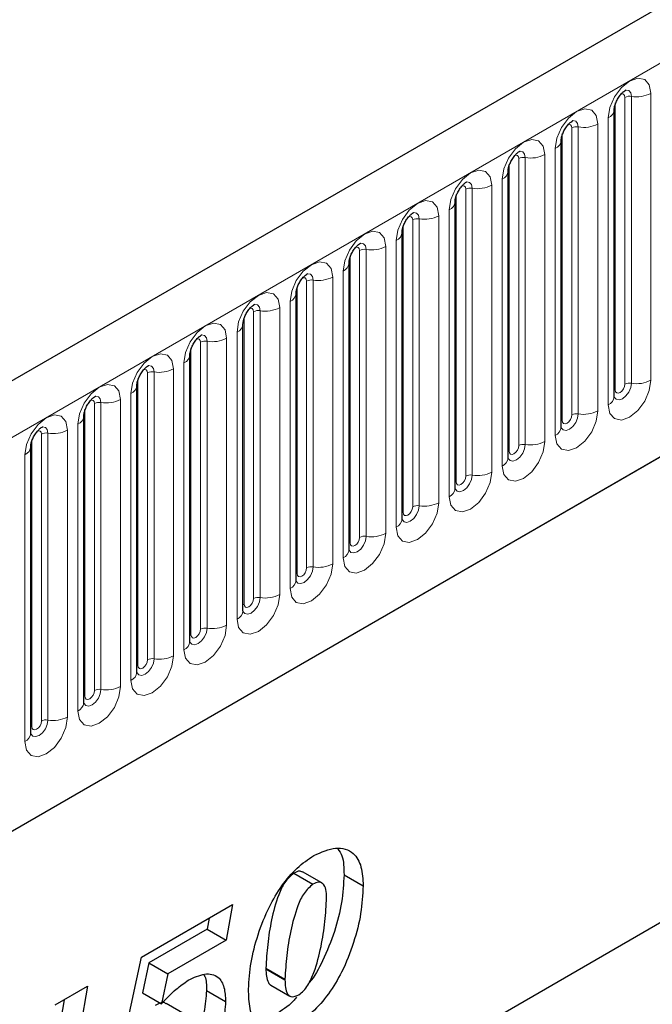
# Model space of a CAD drawing. Units: millimetres. Extents: x 0 to 733, y 0 to 1309.
# Drawn here: x 146 to 151, y 52 to 59 of the extents above; entities that cross this region are included whole.
import ezdxf

# ---------------------------------------------------------------- set-up
doc = ezdxf.new("R2010")
doc.units = ezdxf.units.MM

msp = doc.modelspace()

# ---------------------------------------------------------------- linework, layer by layer
at = {"color": 7, "linetype": 'Continuous', "lineweight": 25}
for p, q in [((177.7282, 74.6122), (107.159, 33.8734)), ((109.5522, 31.9232), (175.848, 70.1949)), ((150.6313, 56.2798), (150.6313, 58.4028)), ((150.2389, 56.0532), (150.2389, 58.1762)), ((149.8464, 55.8267), (149.8464, 57.9497)), ((149.454, 55.6001), (149.454, 57.7231)), ((149.0616, 55.3736), (149.0616, 57.4966)), ((148.6691, 55.147), (148.6691, 57.27)), ((148.2767, 54.9205), (148.2767, 57.0435)), ((147.8842, 54.6939), (147.8842, 56.8169)), ((147.4918, 54.4673), (147.4918, 56.5904)), ((147.0993, 54.2408), (147.0993, 56.3638)), ((146.7069, 54.0142), (146.7069, 56.1372)), ((146.3144, 53.7877), (146.3144, 55.9107)), ((144.4672, 48.6333), (152.717, 53.3959)), ((144.4672, 48.6333), (152.3325, 53.1738)), ((148.2609, 52.7534), (148.4023, 52.6717)), ((148.4669, 52.681), (148.3255, 52.7627)), ((148.6321, 52.7415), (148.7735, 52.6599)), ((147.1324, 52.1316), (147.8067, 52.5209)), ((147.8067, 52.5209), (147.7601, 52.2565)), ((147.6333, 52.4208), (147.6187, 52.3381)), ((147.6187, 52.3381), (147.187, 52.0889)), ((147.6187, 52.3381), (147.7601, 52.2565)), ((147.7601, 52.2565), (147.3284, 52.0072)), ((146.9839, 51.4374), (147.1324, 52.1316)), ((147.187, 52.0889), (147.1398, 51.8682)), ((147.187, 52.0889), (147.3284, 52.0072)), ((148.0536, 52.0512), (148.0536, 52.0463)), ((148.0536, 52.0463), (148.195, 51.9647)), ((147.3284, 52.0072), (147.2812, 51.7865)), ((148.195, 51.9696), (148.195, 51.9647)), ((146.4954, 51.7787), (146.7336, 51.9163)), ((146.7336, 51.9163), (146.5133, 50.6311)), ((147.6139, 51.8851), (147.7553, 51.8034)), ((148.0892, 51.9254), (148.2307, 51.8438)), ((146.5611, 51.8167), (146.3719, 50.7127)), ((147.1398, 51.8682), (147.2812, 51.7865)), ((147.4564, 51.7077), (147.3149, 51.7893))]:
    msp.add_line(p, q, dxfattribs=at)
at = {"color": 8, "linetype": 'Continuous', "lineweight": 18}
for p, q in [((107.4155, 33.6027), (177.9847, 74.3414)), ((109.5522, 31.9232), (175.848, 70.1949)), ((150.9031, 56.4008), (150.9031, 58.5238)), ((150.6392, 56.3301), (150.6392, 58.4531)), ((150.7099, 56.3709), (150.7099, 58.4939)), ((150.7582, 58.5014), (150.7582, 56.3784)), ((150.5106, 56.1742), (150.5106, 58.2972)), ((150.5874, 58.3416), (150.5874, 56.2185)), ((150.2467, 56.1035), (150.2467, 58.2265)), ((150.3174, 56.1443), (150.3174, 58.2673)), ((150.3657, 58.2748), (150.3657, 56.1518)), ((150.1182, 55.9477), (150.1182, 58.0707)), ((150.195, 58.115), (150.195, 55.992)), ((149.8543, 55.877), (149.8543, 58)), ((149.925, 55.9178), (149.925, 58.0408)), ((149.9733, 58.0483), (149.9733, 55.9253)), ((149.8025, 57.8884), (149.8025, 55.7654)), ((149.5325, 55.6912), (149.5325, 57.8142)), ((149.5808, 57.8217), (149.5808, 55.6987)), ((149.7257, 55.7211), (149.7257, 57.8441)), ((149.4618, 55.6504), (149.4618, 57.7734)), ((149.4101, 57.6619), (149.4101, 55.5389)), ((149.1401, 55.4647), (149.1401, 57.5877)), ((149.1884, 57.5952), (149.1884, 55.4721)), ((149.3333, 55.4946), (149.3333, 57.6176)), ((149.0694, 55.4239), (149.0694, 57.5469)), ((149.0176, 57.4353), (149.0176, 55.3123)), ((148.7477, 55.2381), (148.7477, 57.3611)), ((148.7959, 57.3686), (148.7959, 55.2456)), ((148.9408, 55.268), (148.9408, 57.391)), ((148.6769, 55.1973), (148.6769, 57.3203)), ((148.6252, 57.2088), (148.6252, 55.0858)), ((148.3552, 55.0116), (148.3552, 57.1346)), ((148.4035, 57.142), (148.4035, 55.019)), ((148.5484, 55.0415), (148.5484, 57.1645)), ((148.2845, 54.9707), (148.2845, 57.0938)), ((148.2327, 56.9822), (148.2327, 54.8592)), ((147.9628, 54.785), (147.9628, 56.908)), ((148.0111, 56.9155), (148.0111, 54.7925)), ((148.1559, 54.8149), (148.1559, 56.9379)), ((147.8921, 54.7442), (147.8921, 56.8672)), ((147.6186, 56.6889), (147.6186, 54.5659)), ((147.7635, 54.5883), (147.7635, 56.7114)), ((147.8403, 56.7557), (147.8403, 54.6327)), ((147.4996, 54.5176), (147.4996, 56.6406)), ((147.5703, 54.5585), (147.5703, 56.6815)), ((147.3711, 54.3618), (147.3711, 56.4848)), ((147.4478, 56.5291), (147.4478, 54.4061)), ((147.1072, 54.2911), (147.1072, 56.4141)), ((147.1779, 54.3319), (147.1779, 56.4549)), ((147.2262, 56.4624), (147.2262, 54.3394)), ((146.9786, 54.1352), (146.9786, 56.2582)), ((147.0554, 56.3026), (147.0554, 54.1796)), ((146.7147, 54.0645), (146.7147, 56.1875)), ((146.7854, 54.1054), (146.7854, 56.2284)), ((146.8337, 56.2358), (146.8337, 54.1128)), ((146.5862, 53.9087), (146.5862, 56.0317)), ((146.663, 56.076), (146.663, 53.953)), ((146.3223, 53.838), (146.3223, 55.961)), ((146.393, 53.8788), (146.393, 56.0018)), ((146.4413, 56.0093), (146.4413, 53.8863)), ((146.2705, 55.8495), (146.2705, 53.7265)), ((148.0536, 52.0512), (148.195, 51.9696))]:
    msp.add_line(p, q, dxfattribs=at)
at = {"color": 8, "linetype": 'Continuous', "lineweight": 18, "flags": 128}
for points in [[(150.9031, 58.5238), (150.891, 58.5866), (150.8568, 58.626), (150.8056, 58.6359), (150.7452, 58.6149), (150.6848, 58.5662), (150.6336, 58.4971), (150.5994, 58.4182), (150.5874, 58.3416)], [(150.6816, 58.5176), (150.688, 58.519), (150.6995, 58.5168), (150.7072, 58.508), (150.7099, 58.4939)], [(150.7152, 58.548), (150.7174, 58.5482), (150.7388, 58.5441), (150.7531, 58.5276), (150.7582, 58.5014)], [(150.5106, 58.2972), (150.4986, 58.36), (150.4644, 58.3994), (150.4132, 58.4094), (150.3528, 58.3884), (150.2924, 58.3396), (150.2412, 58.2706), (150.207, 58.1917), (150.195, 58.115)], [(150.2891, 58.291), (150.2956, 58.2925), (150.3071, 58.2902), (150.3147, 58.2814), (150.3174, 58.2673)], [(150.3227, 58.3214), (150.325, 58.3217), (150.3464, 58.3175), (150.3607, 58.3011), (150.3657, 58.2748)], [(150.1182, 58.0707), (150.1062, 58.1335), (150.0719, 58.1729), (150.0207, 58.1828), (149.9603, 58.1618), (149.8999, 58.1131), (149.8487, 58.044), (149.8145, 57.9651), (149.8025, 57.8884)], [(149.9303, 58.0949), (149.9326, 58.0951), (149.954, 58.091), (149.9683, 58.0745), (149.9733, 58.0483)], [(149.8967, 58.0645), (149.9032, 58.0659), (149.9146, 58.0637), (149.9223, 58.0549), (149.925, 58.0408)], [(149.7257, 57.8441), (149.7137, 57.9069), (149.6795, 57.9463), (149.6283, 57.9563), (149.5679, 57.9353), (149.5075, 57.8865), (149.4563, 57.8175), (149.4221, 57.7386), (149.4101, 57.6619)], [(149.5378, 57.8683), (149.5401, 57.8686), (149.5615, 57.8644), (149.5758, 57.848), (149.5808, 57.8217)], [(149.5042, 57.8379), (149.5107, 57.8394), (149.5222, 57.8371), (149.5298, 57.8283), (149.5325, 57.8142)], [(149.3333, 57.6176), (149.3213, 57.6804), (149.2871, 57.7198), (149.2358, 57.7297), (149.1754, 57.7087), (149.1151, 57.66), (149.0638, 57.5909), (149.0296, 57.512), (149.0176, 57.4353)], [(149.1454, 57.6417), (149.1477, 57.642), (149.1691, 57.6379), (149.1834, 57.6214), (149.1884, 57.5952)], [(149.1118, 57.6113), (149.1183, 57.6128), (149.1297, 57.6106), (149.1374, 57.6018), (149.1401, 57.5877)], [(148.9408, 57.391), (148.9288, 57.4538), (148.8946, 57.4932), (148.8434, 57.5031), (148.783, 57.4822), (148.7226, 57.4334), (148.6714, 57.3643), (148.6372, 57.2855), (148.6252, 57.2088)], [(148.7529, 57.4152), (148.7552, 57.4155), (148.7766, 57.4113), (148.7909, 57.3949), (148.7959, 57.3686)], [(148.7193, 57.3848), (148.7258, 57.3862), (148.7373, 57.384), (148.745, 57.3752), (148.7477, 57.3611)], [(148.5484, 57.1645), (148.5364, 57.2273), (148.5022, 57.2666), (148.451, 57.2766), (148.3906, 57.2556), (148.3302, 57.2069), (148.279, 57.1378), (148.2447, 57.0589), (148.2327, 56.9822)], [(148.3269, 57.1582), (148.3334, 57.1597), (148.3449, 57.1575), (148.3525, 57.1486), (148.3552, 57.1346)], [(148.3605, 57.1886), (148.3628, 57.1889), (148.3842, 57.1848), (148.3985, 57.1683), (148.4035, 57.142)], [(148.1559, 56.9379), (148.1439, 57.0007), (148.1097, 57.0401), (148.0585, 57.05), (147.9981, 57.029), (147.9377, 56.9803), (147.8865, 56.9112), (147.8523, 56.8324), (147.8403, 56.7557)], [(147.9344, 56.9317), (147.9409, 56.9331), (147.9524, 56.9309), (147.9601, 56.9221), (147.9628, 56.908)], [(147.968, 56.9621), (147.9703, 56.9624), (147.9917, 56.9582), (148.006, 56.9417), (148.0111, 56.9155)], [(147.7635, 56.7114), (147.7515, 56.7742), (147.7173, 56.8135), (147.6661, 56.8235), (147.6057, 56.8025), (147.5453, 56.7538), (147.4941, 56.6847), (147.4599, 56.6058), (147.4478, 56.5291)], [(147.542, 56.7051), (147.5485, 56.7066), (147.56, 56.7044), (147.5676, 56.6955), (147.5703, 56.6815)], [(147.5756, 56.7355), (147.5779, 56.7358), (147.5993, 56.7317), (147.6136, 56.7152), (147.6186, 56.6889)], [(147.3711, 56.4848), (147.359, 56.5476), (147.3248, 56.587), (147.2736, 56.5969), (147.2132, 56.5759), (147.1528, 56.5272), (147.1016, 56.4581), (147.0674, 56.3793), (147.0554, 56.3026)], [(147.1496, 56.4786), (147.156, 56.48), (147.1675, 56.4778), (147.1752, 56.469), (147.1779, 56.4549)], [(147.1832, 56.509), (147.1854, 56.5093), (147.2068, 56.5051), (147.2211, 56.4886), (147.2262, 56.4624)], [(150.5874, 56.2185), (150.5994, 56.1557), (150.6336, 56.1164), (150.6848, 56.1064), (150.7452, 56.1274), (150.8056, 56.1761), (150.8568, 56.2452), (150.891, 56.3241), (150.9031, 56.4008)], [(146.9786, 56.2582), (146.9666, 56.3211), (146.9324, 56.3604), (146.8812, 56.3704), (146.8208, 56.3494), (146.7604, 56.3006), (146.7092, 56.2316), (146.675, 56.1527), (146.663, 56.076)], [(150.7582, 56.3784), (150.7531, 56.3463), (150.7388, 56.3133), (150.7174, 56.2845), (150.6922, 56.2641), (150.6669, 56.2553), (150.6455, 56.2595), (150.6312, 56.2759), (150.6305, 56.2776)], [(150.6313, 56.3242), (150.6348, 56.3272), (150.6392, 56.3301)], [(150.6392, 56.3301), (150.6419, 56.316), (150.6495, 56.3072), (150.661, 56.3049), (150.6745, 56.3097), (150.688, 56.3206), (150.6995, 56.336), (150.7072, 56.3537), (150.7099, 56.3709)], [(146.7571, 56.252), (146.7636, 56.2535), (146.7751, 56.2513), (146.7827, 56.2424), (146.7854, 56.2284)], [(146.7907, 56.2824), (146.793, 56.2827), (146.8144, 56.2785), (146.8287, 56.2621), (146.8337, 56.2358)], [(146.5862, 56.0317), (146.5742, 56.0945), (146.5399, 56.1339), (146.4887, 56.1438), (146.4283, 56.1228), (146.3679, 56.0741), (146.3167, 56.005), (146.2825, 55.9261), (146.2705, 55.8495)], [(150.195, 55.992), (150.207, 55.9292), (150.2412, 55.8898), (150.2924, 55.8799), (150.3528, 55.9008), (150.4132, 55.9496), (150.4644, 56.0187), (150.4986, 56.0975), (150.5106, 56.1742)], [(150.3657, 56.1518), (150.3607, 56.1198), (150.3464, 56.0868), (150.325, 56.0579), (150.2997, 56.0375), (150.2745, 56.0288), (150.2531, 56.0329), (150.2388, 56.0494), (150.2381, 56.051)], [(150.2389, 56.0977), (150.2424, 56.1007), (150.2467, 56.1035)], [(150.2467, 56.1035), (150.2494, 56.0894), (150.2571, 56.0806), (150.2685, 56.0784), (150.2821, 56.0831), (150.2956, 56.094), (150.3071, 56.1095), (150.3147, 56.1272), (150.3174, 56.1443)], [(146.3983, 56.0559), (146.4006, 56.0562), (146.422, 56.052), (146.4363, 56.0355), (146.4413, 56.0093)], [(146.3647, 56.0255), (146.3712, 56.0269), (146.3826, 56.0247), (146.3903, 56.0159), (146.393, 56.0018)], [(149.8025, 55.7654), (149.8145, 55.7026), (149.8487, 55.6633), (149.8999, 55.6533), (149.9603, 55.6743), (150.0207, 55.723), (150.0719, 55.7921), (150.1062, 55.871), (150.1182, 55.9477)], [(149.9733, 55.9253), (149.9683, 55.8932), (149.954, 55.8602), (149.9326, 55.8314), (149.9073, 55.811), (149.8821, 55.8022), (149.8607, 55.8064), (149.8464, 55.8228), (149.8456, 55.8245)], [(149.8543, 55.877), (149.857, 55.8629), (149.8646, 55.8541), (149.8761, 55.8518), (149.8896, 55.8565), (149.9032, 55.8675), (149.9146, 55.8829), (149.9223, 55.9006), (149.925, 55.9178)], [(149.8464, 55.8711), (149.85, 55.8741), (149.8543, 55.877)], [(149.4101, 55.5389), (149.4221, 55.4761), (149.4563, 55.4367), (149.5075, 55.4267), (149.5679, 55.4477), (149.6283, 55.4965), (149.6795, 55.5656), (149.7137, 55.6444), (149.7257, 55.7211)], [(149.5808, 55.6987), (149.5758, 55.6666), (149.5615, 55.6337), (149.5401, 55.6048), (149.5149, 55.5844), (149.4896, 55.5757), (149.4682, 55.5798), (149.4539, 55.5963), (149.4532, 55.5979)], [(149.4618, 55.6504), (149.4645, 55.6363), (149.4722, 55.6275), (149.4837, 55.6253), (149.4972, 55.63), (149.5107, 55.6409), (149.5222, 55.6564), (149.5298, 55.6741), (149.5325, 55.6912)], [(149.454, 55.6445), (149.4575, 55.6476), (149.4618, 55.6504)], [(149.0176, 55.3123), (149.0296, 55.2495), (149.0638, 55.2101), (149.1151, 55.2002), (149.1754, 55.2212), (149.2358, 55.2699), (149.2871, 55.339), (149.3213, 55.4179), (149.3333, 55.4946)], [(149.1884, 55.4721), (149.1834, 55.4401), (149.1691, 55.4071), (149.1477, 55.3783), (149.1224, 55.3579), (149.0972, 55.3491), (149.0758, 55.3533), (149.0615, 55.3697), (149.0608, 55.3714)], [(149.0694, 55.4239), (149.0721, 55.4098), (149.0797, 55.401), (149.0912, 55.3987), (149.1047, 55.4034), (149.1183, 55.4144), (149.1297, 55.4298), (149.1374, 55.4475), (149.1401, 55.4647)], [(149.0616, 55.418), (149.0651, 55.421), (149.0694, 55.4239)], [(148.6252, 55.0858), (148.6372, 55.023), (148.6714, 54.9836), (148.7226, 54.9736), (148.783, 54.9946), (148.8434, 55.0434), (148.8946, 55.1124), (148.9288, 55.1913), (148.9408, 55.268)], [(148.7959, 55.2456), (148.7909, 55.2135), (148.7766, 55.1806), (148.7552, 55.1517), (148.73, 55.1313), (148.7047, 55.1225), (148.6833, 55.1267), (148.669, 55.1432), (148.6683, 55.1448)], [(148.6769, 55.1973), (148.6796, 55.1832), (148.6873, 55.1744), (148.6988, 55.1722), (148.7123, 55.1769), (148.7258, 55.1878), (148.7373, 55.2033), (148.745, 55.2209), (148.7477, 55.2381)], [(148.6691, 55.1914), (148.6726, 55.1945), (148.6769, 55.1973)], [(148.2327, 54.8592), (148.2447, 54.7964), (148.279, 54.757), (148.3302, 54.7471), (148.3906, 54.7681), (148.451, 54.8168), (148.5022, 54.8859), (148.5364, 54.9648), (148.5484, 55.0415)], [(148.4035, 55.019), (148.3985, 54.987), (148.3842, 54.954), (148.3628, 54.9251), (148.3375, 54.9048), (148.3123, 54.896), (148.2909, 54.9002), (148.2766, 54.9166), (148.2759, 54.9183)], [(148.2845, 54.9707), (148.2872, 54.9567), (148.2949, 54.9479), (148.3063, 54.9456), (148.3199, 54.9503), (148.3334, 54.9613), (148.3449, 54.9767), (148.3525, 54.9944), (148.3552, 55.0116)], [(148.2767, 54.9649), (148.2802, 54.9679), (148.2845, 54.9707)], [(147.8403, 54.6327), (147.8523, 54.5699), (147.8865, 54.5305), (147.9377, 54.5205), (147.9981, 54.5415), (148.0585, 54.5903), (148.1097, 54.6593), (148.1439, 54.7382), (148.1559, 54.8149)], [(148.0111, 54.7925), (148.006, 54.7604), (147.9917, 54.7275), (147.9703, 54.6986), (147.9451, 54.6782), (147.9198, 54.6694), (147.8984, 54.6736), (147.8841, 54.6901), (147.8834, 54.6917)], [(147.8842, 54.7383), (147.8877, 54.7414), (147.8921, 54.7442)], [(147.8921, 54.7442), (147.8947, 54.7301), (147.9024, 54.7213), (147.9139, 54.7191), (147.9274, 54.7238), (147.9409, 54.7347), (147.9524, 54.7502), (147.9601, 54.7678), (147.9628, 54.785)], [(147.4478, 54.4061), (147.4599, 54.3433), (147.4941, 54.3039), (147.5453, 54.294), (147.6057, 54.315), (147.6661, 54.3637), (147.7173, 54.4328), (147.7515, 54.5117), (147.7635, 54.5883)], [(147.6186, 54.5659), (147.6136, 54.5339), (147.5993, 54.5009), (147.5779, 54.472), (147.5526, 54.4517), (147.5274, 54.4429), (147.506, 54.447), (147.4917, 54.4635), (147.491, 54.4652)], [(147.4918, 54.5118), (147.4953, 54.5148), (147.4996, 54.5176)], [(147.4996, 54.5176), (147.5023, 54.5036), (147.51, 54.4948), (147.5214, 54.4925), (147.535, 54.4972), (147.5485, 54.5081), (147.56, 54.5236), (147.5676, 54.5413), (147.5703, 54.5585)], [(147.0554, 54.1796), (147.0674, 54.1168), (147.1016, 54.0774), (147.1528, 54.0674), (147.2132, 54.0884), (147.2736, 54.1372), (147.3248, 54.2062), (147.359, 54.2851), (147.3711, 54.3618)], [(147.2262, 54.3394), (147.2211, 54.3073), (147.2068, 54.2744), (147.1854, 54.2455), (147.1602, 54.2251), (147.1349, 54.2163), (147.1135, 54.2205), (147.0992, 54.237), (147.0985, 54.2386)], [(147.0993, 54.2852), (147.1029, 54.2883), (147.1072, 54.2911)], [(147.1072, 54.2911), (147.1099, 54.277), (147.1175, 54.2682), (147.129, 54.266), (147.1425, 54.2707), (147.156, 54.2816), (147.1675, 54.2971), (147.1752, 54.3147), (147.1779, 54.3319)], [(146.663, 53.953), (146.675, 53.8902), (146.7092, 53.8508), (146.7604, 53.8409), (146.8208, 53.8619), (146.8812, 53.9106), (146.9324, 53.9797), (146.9666, 54.0586), (146.9786, 54.1352)], [(146.8337, 54.1128), (146.8287, 54.0808), (146.8144, 54.0478), (146.793, 54.0189), (146.7678, 53.9986), (146.7425, 53.9898), (146.7211, 53.9939), (146.7068, 54.0104), (146.7061, 54.0121)], [(146.7069, 54.0587), (146.7104, 54.0617), (146.7147, 54.0645)], [(146.7147, 54.0645), (146.7174, 54.0505), (146.7251, 54.0416), (146.7365, 54.0394), (146.7501, 54.0441), (146.7636, 54.055), (146.7751, 54.0705), (146.7827, 54.0882), (146.7854, 54.1054)], [(146.2705, 53.7265), (146.2825, 53.6636), (146.3167, 53.6243), (146.3679, 53.6143), (146.4283, 53.6353), (146.4887, 53.6841), (146.5399, 53.7531), (146.5742, 53.832), (146.5862, 53.9087)], [(146.4413, 53.8863), (146.4363, 53.8542), (146.422, 53.8212), (146.4006, 53.7924), (146.3753, 53.772), (146.3501, 53.7632), (146.3287, 53.7674), (146.3144, 53.7838), (146.3136, 53.7855)], [(146.3223, 53.838), (146.325, 53.8239), (146.3326, 53.8151), (146.3441, 53.8129), (146.3576, 53.8176), (146.3712, 53.8285), (146.3826, 53.844), (146.3903, 53.8616), (146.393, 53.8788)], [(146.3144, 53.8321), (146.318, 53.8351), (146.3223, 53.838)]]:
    msp.add_lwpolyline(points, dxfattribs=at)
at = {"color": 8, "linetype": 'Continuous', "lineweight": 18}
for centre, radius, start, end in [((150.7972, 58.7283), 0.2303, 260.2289, 297.35717), ((150.7451, 58.4257), 0.0768, 80.2289, 117.35717), ((150.5602, 58.4074), 0.0712, 292.48046, 357.42838), ((150.4048, 58.5017), 0.2303, 260.2289, 297.35717), ((150.3527, 58.1992), 0.0768, 80.2289, 117.35717), ((150.1677, 58.1808), 0.0712, 292.48046, 357.42838), ((150.0124, 58.2752), 0.2303, 260.2289, 297.35717), ((149.9603, 57.9726), 0.0768, 80.2289, 117.35717), ((149.7753, 57.9543), 0.0712, 292.48046, 357.42838), ((149.5678, 57.7461), 0.0768, 80.2289, 117.35717), ((149.6199, 58.0486), 0.2303, 260.2289, 297.35717), ((149.3828, 57.7277), 0.0712, 292.48046, 357.42838), ((149.1754, 57.5195), 0.0768, 80.2289, 117.35717), ((149.2275, 57.8221), 0.2303, 260.2289, 297.35717), ((148.9904, 57.5011), 0.0712, 292.48046, 357.42838), ((148.7829, 57.293), 0.0768, 80.2289, 117.35717), ((148.835, 57.5955), 0.2303, 260.2289, 297.35717), ((148.5979, 57.2746), 0.0712, 292.48046, 357.42838), ((148.3905, 57.0664), 0.0768, 80.2289, 117.35717), ((148.4426, 57.369), 0.2303, 260.2289, 297.35717), ((148.2055, 57.048), 0.0712, 292.48046, 357.42838), ((147.998, 56.8399), 0.0768, 80.2289, 117.35717), ((148.0501, 57.1424), 0.2303, 260.2289, 297.35717), ((147.8131, 56.8215), 0.0712, 292.48046, 357.42838), ((147.6056, 56.6133), 0.0768, 80.2289, 117.35717), ((147.6577, 56.9159), 0.2303, 260.2289, 297.35717), ((147.4206, 56.5949), 0.0712, 292.48046, 357.42838), ((147.2652, 56.6893), 0.2303, 260.2289, 297.35717), ((147.2131, 56.3867), 0.0768, 80.2289, 117.35717), ((150.7972, 56.6053), 0.2303, 260.2289, 297.35717), ((147.0282, 56.3684), 0.0712, 292.48046, 357.42838), ((150.7451, 56.3027), 0.0768, 80.2289, 117.35717), ((146.8728, 56.4627), 0.2303, 260.2289, 297.35717), ((150.5559, 56.2875), 0.0758, 294.52506, 354.1548), ((146.8207, 56.1602), 0.0768, 80.2289, 117.35717), ((146.6357, 56.1418), 0.0712, 292.48046, 357.42838), ((150.3527, 56.0762), 0.0768, 80.2289, 117.35717), ((150.4048, 56.3787), 0.2303, 260.2289, 297.35717), ((146.4804, 56.2362), 0.2303, 260.2289, 297.35717), ((150.1635, 56.0609), 0.0758, 294.52506, 354.1548), ((146.4283, 55.9336), 0.0768, 80.2289, 117.35717), ((146.2433, 55.9153), 0.0712, 292.48046, 357.42838), ((149.9603, 55.8496), 0.0768, 80.2289, 117.35717), ((150.0124, 56.1522), 0.2303, 260.2289, 297.35717), ((149.7711, 55.8344), 0.0758, 294.52506, 354.1548), ((149.5678, 55.6231), 0.0768, 80.2289, 117.35717), ((149.6199, 55.9256), 0.2303, 260.2289, 297.35717), ((149.3786, 55.6078), 0.0758, 294.52506, 354.1548), ((149.1754, 55.3965), 0.0768, 80.2289, 117.35717), ((149.2275, 55.6991), 0.2303, 260.2289, 297.35717), ((148.9862, 55.3813), 0.0758, 294.52506, 354.1548), ((148.7829, 55.17), 0.0768, 80.2289, 117.35717), ((148.835, 55.4725), 0.2303, 260.2289, 297.35717), ((148.5937, 55.1547), 0.0758, 294.52506, 354.1548), ((148.3905, 54.9434), 0.0768, 80.2289, 117.35717), ((148.4426, 55.246), 0.2303, 260.2289, 297.35717), ((148.2013, 54.9282), 0.0758, 294.52506, 354.1548), ((147.998, 54.7168), 0.0768, 80.2289, 117.35717), ((148.0501, 55.0194), 0.2303, 260.2289, 297.35717), ((147.8088, 54.7016), 0.0758, 294.52506, 354.1548), ((147.6577, 54.7929), 0.2303, 260.2289, 297.35717), ((147.6056, 54.4903), 0.0768, 80.2289, 117.35717), ((147.4164, 54.4751), 0.0758, 294.52506, 354.1548), ((147.2652, 54.5663), 0.2303, 260.2289, 297.35717), ((147.2131, 54.2637), 0.0768, 80.2289, 117.35717), ((147.0239, 54.2485), 0.0758, 294.52506, 354.1548), ((146.8207, 54.0372), 0.0768, 80.2289, 117.35717), ((146.8728, 54.3397), 0.2303, 260.2289, 297.35717), ((146.6315, 54.022), 0.0758, 294.52506, 354.1548), ((146.4283, 53.8106), 0.0768, 80.2289, 117.35717), ((146.4804, 54.1132), 0.2303, 260.2289, 297.35717), ((146.2391, 53.7954), 0.0758, 294.52506, 354.1548)]:
    msp.add_arc(centre, radius, start, end, dxfattribs=at)
at = {"color": 7, "linetype": 'Continuous', "lineweight": 25}
for points, knots in [([(150.6313, 58.4028), (150.6315, 58.407), (150.6319, 58.4156), (150.637, 58.4386), (150.6477, 58.4664), (150.6644, 58.4963), (150.6843, 58.5217), (150.7023, 58.5387), (150.7162, 58.5477), (150.7181, 58.5484), (150.7191, 58.5487)], [0, 0, 0, 0, 0.108892, 0.226539, 0.35585, 0.496144, 0.640807, 0.763491, 0.876748, 1, 1, 1, 1]), ([(150.2389, 58.1762), (150.2391, 58.1804), (150.2394, 58.1891), (150.2446, 58.212), (150.2553, 58.2398), (150.272, 58.2697), (150.2918, 58.2951), (150.3099, 58.3121), (150.3238, 58.3212), (150.3257, 58.3218), (150.3266, 58.3221)], [0, 0, 0, 0, 0.108892, 0.226539, 0.35585, 0.496144, 0.640807, 0.763491, 0.876748, 1, 1, 1, 1]), ([(149.8464, 57.9497), (149.8466, 57.9538), (149.847, 57.9625), (149.8521, 57.9855), (149.8628, 58.0133), (149.8796, 58.0432), (149.8994, 58.0686), (149.9174, 58.0856), (149.9313, 58.0946), (149.9332, 58.0953), (149.9342, 58.0956)], [0, 0, 0, 0, 0.108892, 0.226539, 0.35585, 0.496144, 0.640807, 0.763491, 0.876748, 1, 1, 1, 1]), ([(149.454, 57.7231), (149.4542, 57.7273), (149.4545, 57.736), (149.4597, 57.7589), (149.4704, 57.7867), (149.4871, 57.8166), (149.507, 57.842), (149.525, 57.859), (149.5389, 57.8681), (149.5408, 57.8687), (149.5418, 57.869)], [0, 0, 0, 0, 0.108892, 0.226539, 0.35585, 0.496144, 0.640807, 0.763491, 0.876748, 1, 1, 1, 1]), ([(149.0616, 57.4966), (149.0617, 57.5007), (149.0621, 57.5094), (149.0672, 57.5324), (149.078, 57.5602), (149.0947, 57.5901), (149.1145, 57.6155), (149.1325, 57.6324), (149.1465, 57.6415), (149.1483, 57.6421), (149.1493, 57.6425)], [0, 0, 0, 0, 0.108892, 0.226539, 0.35585, 0.496144, 0.640807, 0.763491, 0.876748, 1, 1, 1, 1]), ([(148.6691, 57.27), (148.6693, 57.2742), (148.6696, 57.2829), (148.6748, 57.3058), (148.6855, 57.3336), (148.7022, 57.3635), (148.7221, 57.3889), (148.7401, 57.4059), (148.754, 57.415), (148.7559, 57.4156), (148.7569, 57.4159)], [0, 0, 0, 0, 0.108892, 0.226539, 0.35585, 0.496144, 0.640807, 0.763491, 0.876748, 1, 1, 1, 1]), ([(148.2767, 57.0435), (148.2768, 57.0476), (148.2772, 57.0563), (148.2823, 57.0792), (148.2931, 57.1071), (148.3098, 57.137), (148.3296, 57.1624), (148.3476, 57.1793), (148.3616, 57.1884), (148.3634, 57.189), (148.3644, 57.1894)], [0, 0, 0, 0, 0.108892, 0.226539, 0.35585, 0.496144, 0.640807, 0.763491, 0.876748, 1, 1, 1, 1]), ([(147.8842, 56.8169), (147.8844, 56.8211), (147.8848, 56.8298), (147.8899, 56.8527), (147.9006, 56.8805), (147.9173, 56.9104), (147.9372, 56.9358), (147.9552, 56.9528), (147.9691, 56.9619), (147.971, 56.9625), (147.972, 56.9628)], [0, 0, 0, 0, 0.108892, 0.226539, 0.35585, 0.496144, 0.640807, 0.763491, 0.876748, 1, 1, 1, 1]), ([(147.4918, 56.5904), (147.492, 56.5945), (147.4923, 56.6032), (147.4975, 56.6261), (147.5082, 56.654), (147.5249, 56.6839), (147.5447, 56.7093), (147.5627, 56.7262), (147.5767, 56.7353), (147.5786, 56.7359), (147.5795, 56.7363)], [0, 0, 0, 0, 0.108892, 0.226539, 0.35585, 0.496144, 0.640807, 0.763491, 0.876748, 1, 1, 1, 1]), ([(147.0993, 56.3638), (147.0995, 56.368), (147.0999, 56.3767), (147.105, 56.3996), (147.1157, 56.4274), (147.1324, 56.4573), (147.1523, 56.4827), (147.1703, 56.4997), (147.1842, 56.5088), (147.1861, 56.5094), (147.1871, 56.5097)], [0, 0, 0, 0, 0.108892, 0.226539, 0.35585, 0.496144, 0.640807, 0.763491, 0.876748, 1, 1, 1, 1]), ([(146.7069, 56.1372), (146.7071, 56.1414), (146.7074, 56.1501), (146.7126, 56.173), (146.7233, 56.2009), (146.74, 56.2308), (146.7598, 56.2561), (146.7779, 56.2731), (146.7918, 56.2822), (146.7937, 56.2828), (146.7946, 56.2832)], [0, 0, 0, 0, 0.108892, 0.226539, 0.35585, 0.496144, 0.640807, 0.763491, 0.876748, 1, 1, 1, 1]), ([(150.6313, 56.2754), (150.6315, 56.275), (150.6318, 56.2736), (150.6315, 56.2773), (150.6313, 56.2798)], [0, 0, 0, 0, 0.305113, 1, 1, 1, 1]), ([(146.3144, 55.9107), (146.3146, 55.9149), (146.315, 55.9236), (146.3201, 55.9465), (146.3308, 55.9743), (146.3476, 56.0042), (146.3674, 56.0296), (146.3854, 56.0466), (146.3993, 56.0556), (146.4012, 56.0563), (146.4022, 56.0566)], [0, 0, 0, 0, 0.108892, 0.226539, 0.35585, 0.496144, 0.640807, 0.763491, 0.876748, 1, 1, 1, 1]), ([(150.2389, 56.0488), (150.239, 56.0484), (150.2394, 56.0471), (150.2391, 56.0507), (150.2389, 56.0532)], [0, 0, 0, 0, 0.305113, 1, 1, 1, 1]), ([(149.8465, 55.8223), (149.8466, 55.8218), (149.8469, 55.8205), (149.8466, 55.8241), (149.8464, 55.8267)], [0, 0, 0, 0, 0.305113, 1, 1, 1, 1]), ([(149.454, 55.5957), (149.4541, 55.5953), (149.4545, 55.594), (149.4542, 55.5976), (149.454, 55.6001)], [0, 0, 0, 0, 0.305113, 1, 1, 1, 1]), ([(149.0616, 55.3691), (149.0617, 55.3687), (149.062, 55.3674), (149.0618, 55.371), (149.0616, 55.3736)], [0, 0, 0, 0, 0.305113, 1, 1, 1, 1]), ([(148.6691, 55.1426), (148.6692, 55.1422), (148.6696, 55.1409), (148.6693, 55.1445), (148.6691, 55.147)], [0, 0, 0, 0, 0.305113, 1, 1, 1, 1]), ([(148.2767, 54.916), (148.2768, 54.9156), (148.2772, 54.9143), (148.2769, 54.9179), (148.2767, 54.9205)], [0, 0, 0, 0, 0.305113, 1, 1, 1, 1]), ([(147.8842, 54.6895), (147.8843, 54.6891), (147.8847, 54.6878), (147.8844, 54.6914), (147.8842, 54.6939)], [0, 0, 0, 0, 0.305113, 1, 1, 1, 1]), ([(147.4918, 54.4629), (147.4919, 54.4625), (147.4923, 54.4612), (147.492, 54.4648), (147.4918, 54.4673)], [0, 0, 0, 0, 0.305113, 1, 1, 1, 1]), ([(147.0994, 54.2364), (147.0995, 54.236), (147.0998, 54.2346), (147.0995, 54.2383), (147.0993, 54.2408)], [0, 0, 0, 0, 0.305113, 1, 1, 1, 1]), ([(146.7069, 54.0098), (146.707, 54.0094), (146.7074, 54.0081), (146.7071, 54.0117), (146.7069, 54.0142)], [0, 0, 0, 0, 0.305113, 1, 1, 1, 1]), ([(146.3145, 53.7833), (146.3146, 53.7829), (146.3149, 53.7815), (146.3146, 53.7852), (146.3144, 53.7877)], [0, 0, 0, 0, 0.305113, 1, 1, 1, 1]), ([(148.4095, 52.8837), (148.4644, 52.908), (148.5742, 52.9564), (148.7016, 52.9176), (148.7662, 52.8056), (148.7711, 52.7085), (148.7735, 52.6599)], [0, 0, 0, 0, 0.279665, 0.559221, 0.779214, 1, 1, 1, 1]), ([(148.5858, 52.9325), (148.5971, 52.9162), (148.6302, 52.8689), (148.6313, 52.792), (148.6321, 52.7415)], [0, 0, 0, 0, 0.343464, 1, 1, 1, 1]), ([(147.925, 51.8954), (147.9292, 51.9598), (147.9375, 52.0889), (147.992, 52.2973), (148.0679, 52.4921), (148.1682, 52.6616), (148.2824, 52.7984), (148.3671, 52.8553), (148.4095, 52.8837)], [0, 0, 0, 0, 0.186758, 0.373688, 0.560337, 0.707044, 0.853509, 1, 1, 1, 1]), ([(148.2609, 52.7534), (148.2371, 52.7324), (148.1892, 52.6903), (148.1337, 52.5604), (148.0922, 52.4065), (148.0641, 52.2246), (148.0571, 52.109), (148.0536, 52.0512)], [0, 0, 0, 0, 0.122923, 0.247859, 0.498234, 0.749169, 1, 1, 1, 1]), ([(148.324, 52.7598), (148.3171, 52.7638), (148.3, 52.7735), (148.2755, 52.7609), (148.2609, 52.7534)], [0, 0, 0, 0, 0.404475, 1, 1, 1, 1]), ([(148.6321, 52.7415), (148.6283, 52.6742), (148.6207, 52.5396), (148.5662, 52.3202), (148.4841, 52.1194), (148.4134, 51.9861), (148.3717, 51.9389), (148.37, 51.9369)], [0, 0, 0, 0, 0.261879, 0.523859, 0.785454, 0.99103, 1, 1, 1, 1]), ([(148.5035, 52.5729), (148.5026, 52.593), (148.5008, 52.6333), (148.4812, 52.6761), (148.445, 52.6922), (148.4165, 52.6786), (148.4023, 52.6717)], [0, 0, 0, 0, 0.280855, 0.560694, 0.779944, 1, 1, 1, 1]), ([(148.4023, 52.6717), (148.3785, 52.6508), (148.3306, 52.6086), (148.2751, 52.4787), (148.2336, 52.3249), (148.2056, 52.143), (148.1985, 52.0274), (148.195, 51.9696)], [0, 0, 0, 0, 0.122923, 0.247859, 0.498234, 0.749169, 1, 1, 1, 1]), ([(148.7735, 52.6599), (148.7698, 52.5925), (148.7623, 52.4577), (148.7071, 52.2394), (148.6273, 52.0348), (148.5205, 51.8578), (148.3995, 51.7164), (148.3106, 51.6575), (148.2661, 51.6281)], [0, 0, 0, 0, 0.186812, 0.373696, 0.560305, 0.706953, 0.853426, 1, 1, 1, 1]), ([(148.297, 51.8538), (148.3094, 51.8627), (148.3343, 51.8806), (148.3756, 51.9387), (148.4248, 52.0509), (148.4649, 52.2106), (148.4935, 52.3957), (148.5002, 52.5138), (148.5035, 52.5729)], [0, 0, 0, 0, 0.062232, 0.124637, 0.249387, 0.499282, 0.749697, 1, 1, 1, 1]), ([(148.0536, 52.0463), (148.0557, 52.0083), (148.0585, 51.9607), (148.0809, 51.9287), (148.0886, 51.9264), (148.0896, 51.9261)], [0, 0, 0, 0, 0.776119, 0.971849, 1, 1, 1, 1]), ([(147.2812, 51.7865), (147.317, 51.8245), (147.3809, 51.8921), (147.4497, 51.94), (147.4799, 51.9611)], [0, 0, 0, 0, 0.5608248, 1, 1, 1, 1]), ([(147.4799, 51.9611), (147.5211, 51.9807), (147.6034, 52.0199), (147.7021, 51.9974), (147.7502, 51.9126), (147.7536, 51.8399), (147.7553, 51.8034)], [0, 0, 0, 0, 0.2801387, 0.5592515, 0.7791736, 1, 1, 1, 1]), ([(147.5938, 52.0035), (147.5968, 51.9989), (147.6151, 51.9702), (147.6144, 51.9239), (147.6139, 51.8851)], [0, 0, 0, 0, 0.161489, 1, 1, 1, 1]), ([(148.195, 51.9647), (148.1966, 51.9255), (148.1986, 51.8765), (148.2271, 51.8438), (148.2541, 51.8344), (148.2799, 51.846), (148.297, 51.8538)], [0, 0, 0, 0, 0.499206, 0.625101, 0.750593, 1, 1, 1, 1]), ([(147.6139, 51.8851), (147.6104, 51.832), (147.6033, 51.726), (147.5373, 51.5506), (147.431, 51.3817), (147.291, 51.2347), (147.1869, 51.1705), (147.1348, 51.1383)], [0, 0, 0, 0, 0.1867214, 0.3731381, 0.559929, 0.7794413, 1, 1, 1, 1]), ([(148.2661, 51.6281), (148.2288, 51.6096), (148.1544, 51.5725), (148.0532, 51.5758), (147.9739, 51.6336), (147.9307, 51.747), (147.9269, 51.8459), (147.925, 51.8954)], [0, 0, 0, 0, 0.186771, 0.373178, 0.559619, 0.779499, 1, 1, 1, 1]), ([(148.2802, 51.8345), (148.2722, 51.825), (148.2248, 51.7692), (148.1702, 51.7367), (148.1247, 51.7097)], [0, 0, 0, 0, 0.168402, 1, 1, 1, 1]), ([(147.3134, 51.7873), (147.3122, 51.7889), (147.3042, 51.8), (147.2731, 51.7939), (147.2468, 51.7809), (147.2336, 51.7743)], [0, 0, 0, 0, 0.078553, 0.538416, 1, 1, 1, 1]), ([(147.7553, 51.8034), (147.7518, 51.7504), (147.7448, 51.6443), (147.6788, 51.469), (147.5724, 51.3001), (147.4324, 51.153), (147.3283, 51.0888), (147.2762, 51.0566)], [0, 0, 0, 0, 0.1867214, 0.3731381, 0.559929, 0.7794413, 1, 1, 1, 1])]:
    msp.add_open_spline(points, degree=3, knots=knots, dxfattribs=at)

doc.saveas('drawing.dxf')
